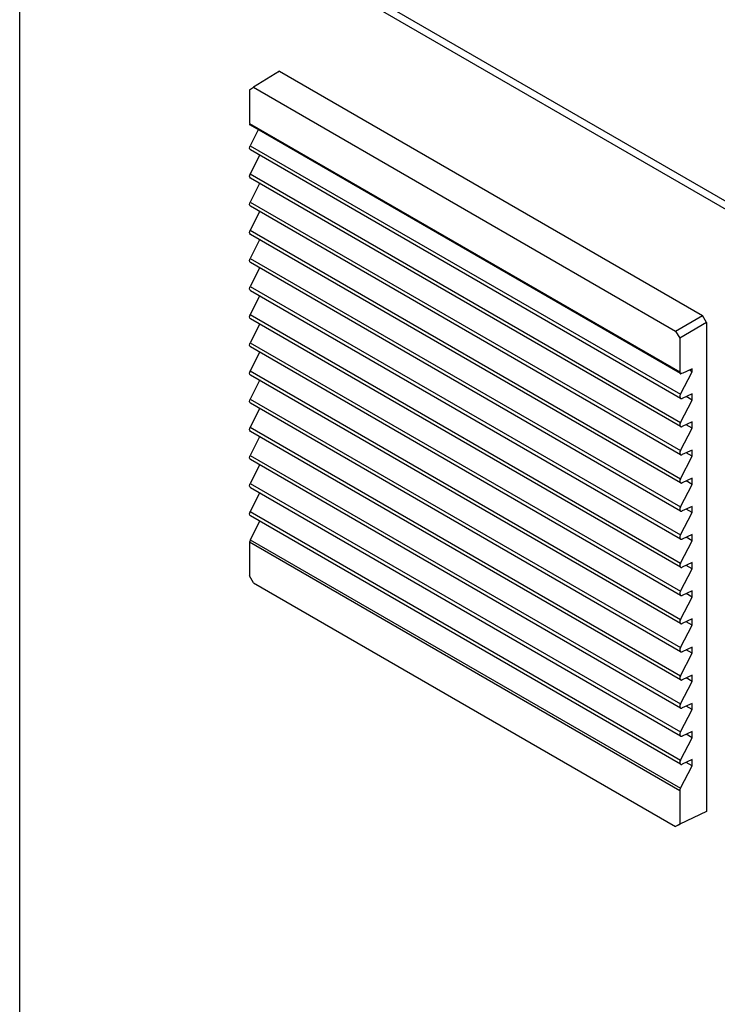
# Paper-space layout '178R0021_1_3' of a CAD drawing. Units: millimetres. Extents: x 0 to 420, y 0 to 297.
# Drawn here: x 333 to 352, y 165 to 190 of the extents above; entities that cross this region are included whole.
import ezdxf

# ---------------------------------------------------------------- set-up
doc = ezdxf.new("R2010")
doc.units = ezdxf.units.MM
doc.header["$LTSCALE"] = 23.1
doc.layers.get('0').update_dxf_attribs({"linetype": 'CONTINUOUS'})

psp = doc.layouts.new('178R0021_1_3')

# ---------------------------------------------------------------- linework, layer by layer
at = {"color": 7, "linetype": 'CONTINUOUS'}
for p, q in [((323.627, 202.016), (352.194, 185.523)), ((333.483, 100.329), (333.482, 196.116)), ((340.276, 189.063), (339.598, 188.644)), ((340.276, 189.063), (340.243, 189.044)), ((340.276, 189.063), (351.331, 182.681)), ((339.492, 188.582), (339.598, 188.644)), ((339.492, 188.582), (339.492, 187.701)), ((339.598, 188.644), (350.629, 182.275)), ((339.727, 187.547), (339.509, 187.116)), ((350.756, 181.164), (339.512, 187.656)), ((339.762, 186.881), (339.509, 186.381)), ((350.756, 180.516), (339.512, 187.008)), ((350.756, 179.781), (339.512, 186.272)), ((339.762, 186.145), (339.509, 185.646)), ((350.756, 179.046), (339.512, 185.537)), ((339.762, 185.41), (339.509, 184.91)), ((350.756, 178.31), (339.512, 184.802)), ((339.762, 184.675), (339.509, 184.175)), ((339.762, 183.939), (339.509, 183.44)), ((350.756, 177.575), (339.512, 184.066)), ((339.762, 183.204), (339.509, 182.705)), ((350.756, 176.84), (339.512, 183.331)), ((350.629, 182.275), (351.331, 182.681)), ((351.437, 182.497), (351.331, 182.681)), ((339.762, 182.469), (339.509, 181.969)), ((350.756, 176.105), (339.512, 182.596)), ((351.437, 182.497), (350.735, 182.091)), ((351.437, 182.497), (351.437, 169.728)), ((350.629, 182.275), (350.735, 182.091)), ((350.735, 182.091), (350.735, 181.21)), ((339.762, 181.734), (339.509, 181.234)), ((350.756, 175.369), (339.512, 181.861)), ((350.756, 174.634), (339.512, 181.125)), ((350.752, 180.625), (351.063, 181.21)), ((351.063, 181.286), (350.801, 181.166)), ((351.063, 181.21), (350.989, 181.252)), ((351.063, 181.21), (351.063, 181.286)), ((339.762, 180.998), (339.509, 180.499)), ((351.063, 180.638), (350.801, 180.517)), ((351.063, 180.474), (351.063, 180.638)), ((350.756, 173.899), (339.512, 180.39)), ((350.752, 179.89), (351.063, 180.474)), ((351.063, 180.474), (350.905, 180.565)), ((339.762, 180.263), (339.509, 179.763)), ((351.063, 179.902), (350.801, 179.782)), ((351.063, 179.739), (350.905, 179.83)), ((351.063, 179.739), (351.063, 179.902)), ((350.756, 173.163), (339.512, 179.655)), ((350.752, 179.154), (351.063, 179.739)), ((339.762, 179.528), (339.509, 179.028)), ((351.063, 179.167), (350.801, 179.047)), ((351.063, 179.004), (350.905, 179.095)), ((351.063, 179.004), (351.063, 179.167)), ((339.762, 178.792), (339.509, 178.293)), ((350.756, 172.428), (339.512, 178.919)), ((350.752, 178.419), (351.063, 179.004)), ((350.752, 177.684), (351.063, 178.269)), ((351.063, 178.432), (350.801, 178.312)), ((351.063, 178.269), (350.905, 178.36)), ((351.063, 178.269), (351.063, 178.432)), ((339.762, 178.057), (339.509, 177.558)), ((350.756, 171.693), (339.512, 178.184)), ((350.752, 176.949), (351.063, 177.533)), ((351.063, 177.697), (350.801, 177.576)), ((351.063, 177.533), (350.905, 177.624)), ((351.063, 177.533), (351.063, 177.697)), ((339.762, 177.322), (339.509, 176.822)), ((350.756, 170.958), (339.512, 177.449)), ((339.492, 176.759), (339.492, 175.884)), ((350.752, 176.213), (351.063, 176.798)), ((351.063, 176.961), (350.801, 176.841)), ((351.063, 176.798), (350.905, 176.889)), ((351.063, 176.798), (351.063, 176.961)), ((351.063, 176.226), (350.801, 176.106)), ((351.063, 176.063), (351.063, 176.226)), ((350.752, 175.478), (351.063, 176.063)), ((351.063, 176.063), (350.905, 176.154)), ((339.598, 175.7), (339.492, 175.884)), ((339.598, 175.7), (350.629, 169.331)), ((351.063, 175.491), (350.801, 175.371)), ((351.063, 175.327), (351.063, 175.491)), ((350.752, 174.743), (351.063, 175.327)), ((351.063, 175.327), (350.905, 175.418)), ((351.063, 174.755), (350.801, 174.635)), ((351.063, 174.592), (350.905, 174.683)), ((351.063, 174.592), (351.063, 174.755)), ((350.752, 174.007), (351.063, 174.592)), ((351.063, 174.02), (350.801, 173.9)), ((351.063, 173.857), (350.905, 173.948)), ((351.063, 173.857), (351.063, 174.02)), ((350.752, 173.272), (351.063, 173.857)), ((350.752, 172.537), (351.063, 173.122)), ((351.063, 173.285), (350.801, 173.165)), ((351.063, 173.122), (350.905, 173.213)), ((351.063, 173.122), (351.063, 173.285)), ((350.752, 171.802), (351.063, 172.386)), ((351.063, 172.55), (350.801, 172.429)), ((351.063, 172.386), (350.905, 172.477)), ((351.063, 172.386), (351.063, 172.55)), ((350.752, 171.066), (351.063, 171.651)), ((351.063, 171.814), (350.801, 171.694)), ((351.063, 171.651), (350.905, 171.742)), ((351.063, 171.651), (351.063, 171.814)), ((351.063, 171.079), (350.801, 170.959)), ((351.063, 170.916), (351.063, 171.079)), ((350.752, 170.331), (351.063, 170.916)), ((351.063, 170.916), (350.905, 171.007)), ((350.735, 170.268), (350.735, 169.393)), ((351.437, 169.728), (350.735, 169.393)), ((350.735, 169.393), (350.629, 169.331)), ((350.739, 169.384), (350.629, 169.331))]:
    psp.add_line(p, q, dxfattribs=at)
at = {"color": 9, "linetype": 'CONTINUOUS'}
for p, q in [((333.482, 196.116), (352.014, 185.417)), ((339.492, 187.701), (350.735, 181.21)), ((339.509, 187.116), (350.752, 180.625)), ((339.509, 186.381), (350.752, 179.89)), ((339.509, 185.646), (350.752, 179.154)), ((339.509, 184.91), (350.752, 178.419)), ((339.509, 184.175), (350.752, 177.684)), ((339.509, 183.44), (350.752, 176.949)), ((339.509, 182.705), (350.752, 176.213)), ((339.509, 181.969), (350.752, 175.478)), ((339.509, 181.234), (350.752, 174.743)), ((339.509, 180.499), (350.752, 174.007)), ((339.509, 179.763), (350.752, 173.272)), ((339.509, 179.028), (350.752, 172.537)), ((339.509, 178.293), (350.752, 171.802)), ((339.509, 177.558), (350.752, 171.066)), ((350.735, 170.268), (339.492, 176.759)), ((339.509, 176.822), (350.752, 170.331))]:
    psp.add_line(p, q, dxfattribs=at)
at = {"color": 7, "linetype": 'CONTINUOUS'}
for centre, major_axis, ratio, start_param, end_param in [((339.561, 176.801), (0.0487, 0.0873), 0.567197, -4.644057, -3.935431), ((350.807, 170.308), (0.0513, 0.0858), 0.587346, -4.626593, -3.917967)]:
    psp.add_ellipse(centre, major_axis=major_axis, ratio=ratio, start_param=start_param, end_param=end_param, dxfattribs=at)
for points, knots in [([(339.51, 187.651), (339.505, 187.653), (339.495, 187.671), (339.504, 187.686), (339.508, 187.696)], [0, 0, 0, 0, 0.346815, 1, 1, 1, 1]), ([(350.735, 181.21), (350.735, 181.2), (350.737, 181.182), (350.746, 181.163), (350.753, 181.16)], [0, 0, 0, 0, 0.556058, 1, 1, 1, 1]), ([(350.753, 181.16), (350.755, 181.159), (350.76, 181.158), (350.765, 181.159), (350.767, 181.16)], [0, 0, 0, 0, 0.460084, 1, 1, 1, 1]), ([(350.767, 181.16), (350.771, 181.162), (350.779, 181.168), (350.785, 181.175), (350.789, 181.18)], [0, 0, 0, 0, 0.414864, 1, 1, 1, 1]), ([(350.756, 180.517), (350.758, 180.516), (350.761, 180.514), (350.765, 180.513), (350.767, 180.513)], [0, 0, 0, 0, 0.496092, 1, 1, 1, 1]), ([(350.767, 180.513), (350.772, 180.512), (350.784, 180.511), (350.795, 180.515), (350.801, 180.517)], [0, 0, 0, 0, 0.473969, 1, 1, 1, 1]), ([(350.756, 179.781), (350.758, 179.781), (350.761, 179.779), (350.765, 179.778), (350.767, 179.778)], [0, 0, 0, 0, 0.496092, 1, 1, 1, 1]), ([(350.767, 179.778), (350.772, 179.776), (350.784, 179.776), (350.795, 179.78), (350.801, 179.782)], [0, 0, 0, 0, 0.473969, 1, 1, 1, 1]), ([(350.756, 179.046), (350.758, 179.045), (350.761, 179.044), (350.765, 179.043), (350.767, 179.042)], [0, 0, 0, 0, 0.496092, 1, 1, 1, 1]), ([(350.767, 179.042), (350.772, 179.041), (350.784, 179.041), (350.795, 179.044), (350.801, 179.047)], [0, 0, 0, 0, 0.473969, 1, 1, 1, 1]), ([(350.756, 178.311), (350.758, 178.31), (350.761, 178.308), (350.765, 178.307), (350.767, 178.307)], [0, 0, 0, 0, 0.496092, 1, 1, 1, 1]), ([(350.767, 178.307), (350.772, 178.306), (350.784, 178.306), (350.795, 178.309), (350.801, 178.312)], [0, 0, 0, 0, 0.473969, 1, 1, 1, 1]), ([(350.756, 177.576), (350.758, 177.575), (350.761, 177.573), (350.765, 177.572), (350.767, 177.572)], [0, 0, 0, 0, 0.496092, 1, 1, 1, 1]), ([(350.767, 177.572), (350.772, 177.571), (350.784, 177.57), (350.795, 177.574), (350.801, 177.576)], [0, 0, 0, 0, 0.473969, 1, 1, 1, 1]), ([(350.756, 176.84), (350.758, 176.839), (350.761, 176.838), (350.765, 176.837), (350.767, 176.837)], [0, 0, 0, 0, 0.496092, 1, 1, 1, 1]), ([(350.767, 176.837), (350.772, 176.835), (350.784, 176.835), (350.795, 176.839), (350.801, 176.841)], [0, 0, 0, 0, 0.473969, 1, 1, 1, 1]), ([(350.756, 176.105), (350.758, 176.104), (350.761, 176.103), (350.765, 176.102), (350.767, 176.101)], [0, 0, 0, 0, 0.496092, 1, 1, 1, 1]), ([(350.767, 176.101), (350.772, 176.1), (350.784, 176.1), (350.795, 176.103), (350.801, 176.106)], [0, 0, 0, 0, 0.473969, 1, 1, 1, 1]), ([(350.756, 175.37), (350.758, 175.369), (350.761, 175.367), (350.765, 175.366), (350.767, 175.366)], [0, 0, 0, 0, 0.496092, 1, 1, 1, 1]), ([(350.767, 175.366), (350.772, 175.365), (350.784, 175.364), (350.795, 175.368), (350.801, 175.371)], [0, 0, 0, 0, 0.473969, 1, 1, 1, 1]), ([(350.756, 174.634), (350.758, 174.634), (350.761, 174.632), (350.765, 174.631), (350.767, 174.631)], [0, 0, 0, 0, 0.496092, 1, 1, 1, 1]), ([(350.767, 174.631), (350.772, 174.629), (350.784, 174.629), (350.795, 174.633), (350.801, 174.635)], [0, 0, 0, 0, 0.473969, 1, 1, 1, 1]), ([(350.756, 173.899), (350.758, 173.898), (350.761, 173.897), (350.765, 173.896), (350.767, 173.895)], [0, 0, 0, 0, 0.496092, 1, 1, 1, 1]), ([(350.767, 173.895), (350.772, 173.894), (350.784, 173.894), (350.795, 173.897), (350.801, 173.9)], [0, 0, 0, 0, 0.473969, 1, 1, 1, 1]), ([(350.756, 173.164), (350.758, 173.163), (350.761, 173.162), (350.765, 173.161), (350.767, 173.16)], [0, 0, 0, 0, 0.496092, 1, 1, 1, 1]), ([(350.767, 173.16), (350.772, 173.159), (350.784, 173.159), (350.795, 173.162), (350.801, 173.165)], [0, 0, 0, 0, 0.473969, 1, 1, 1, 1]), ([(350.756, 172.429), (350.758, 172.428), (350.761, 172.426), (350.765, 172.425), (350.767, 172.425)], [0, 0, 0, 0, 0.496092, 1, 1, 1, 1]), ([(350.767, 172.425), (350.772, 172.424), (350.784, 172.423), (350.795, 172.427), (350.801, 172.429)], [0, 0, 0, 0, 0.473969, 1, 1, 1, 1]), ([(350.756, 171.693), (350.758, 171.692), (350.761, 171.691), (350.765, 171.69), (350.767, 171.69)], [0, 0, 0, 0, 0.496092, 1, 1, 1, 1]), ([(350.767, 171.69), (350.772, 171.688), (350.784, 171.688), (350.795, 171.692), (350.801, 171.694)], [0, 0, 0, 0, 0.473969, 1, 1, 1, 1]), ([(350.756, 170.958), (350.758, 170.957), (350.761, 170.956), (350.765, 170.955), (350.767, 170.954)], [0, 0, 0, 0, 0.496092, 1, 1, 1, 1]), ([(350.767, 170.954), (350.772, 170.953), (350.784, 170.953), (350.795, 170.956), (350.801, 170.959)], [0, 0, 0, 0, 0.473969, 1, 1, 1, 1])]:
    psp.add_open_spline(points, degree=3, knots=knots, dxfattribs=at)
for points in [[(339.513, 187.008), (339.481, 187.025), (339.492, 187.084), (339.509, 187.116)], [(339.513, 186.273), (339.481, 186.29), (339.492, 186.349), (339.509, 186.381)], [(339.513, 185.538), (339.481, 185.555), (339.492, 185.614), (339.509, 185.646)], [(339.513, 184.802), (339.481, 184.82), (339.492, 184.878), (339.509, 184.91)], [(339.513, 184.067), (339.481, 184.084), (339.492, 184.143), (339.509, 184.175)], [(339.513, 183.332), (339.481, 183.349), (339.492, 183.408), (339.509, 183.44)], [(339.513, 182.596), (339.481, 182.614), (339.492, 182.672), (339.509, 182.705)], [(339.513, 181.861), (339.481, 181.878), (339.492, 181.937), (339.509, 181.969)], [(339.513, 181.126), (339.481, 181.143), (339.492, 181.202), (339.509, 181.234)], [(350.752, 180.625), (350.735, 180.593), (350.725, 180.534), (350.756, 180.517)], [(339.513, 180.391), (339.481, 180.408), (339.492, 180.467), (339.509, 180.499)], [(350.752, 179.89), (350.735, 179.858), (350.725, 179.799), (350.756, 179.781)], [(339.513, 179.655), (339.481, 179.673), (339.492, 179.731), (339.509, 179.763)], [(350.752, 179.154), (350.735, 179.123), (350.725, 179.063), (350.756, 179.046)], [(339.513, 178.92), (339.481, 178.937), (339.492, 178.996), (339.509, 179.028)], [(339.513, 178.185), (339.481, 178.202), (339.492, 178.261), (339.509, 178.293)], [(350.752, 178.419), (350.735, 178.387), (350.725, 178.328), (350.756, 178.311)], [(339.513, 177.449), (339.481, 177.467), (339.492, 177.525), (339.509, 177.558)], [(350.752, 177.684), (350.735, 177.652), (350.725, 177.593), (350.756, 177.576)], [(350.752, 176.949), (350.735, 176.917), (350.725, 176.858), (350.756, 176.84)], [(350.752, 176.213), (350.735, 176.181), (350.725, 176.122), (350.756, 176.105)], [(350.752, 175.478), (350.735, 175.446), (350.725, 175.387), (350.756, 175.37)], [(350.752, 174.743), (350.735, 174.711), (350.725, 174.652), (350.756, 174.634)], [(350.752, 174.007), (350.735, 173.976), (350.725, 173.917), (350.756, 173.899)], [(350.752, 173.272), (350.735, 173.24), (350.725, 173.181), (350.756, 173.164)], [(350.752, 172.537), (350.735, 172.505), (350.725, 172.446), (350.756, 172.429)], [(350.752, 171.802), (350.735, 171.77), (350.725, 171.711), (350.756, 171.693)], [(350.752, 171.066), (350.735, 171.034), (350.725, 170.975), (350.756, 170.958)]]:
    psp.add_open_spline(points, degree=3, dxfattribs=at)

doc.saveas('drawing.dxf')
